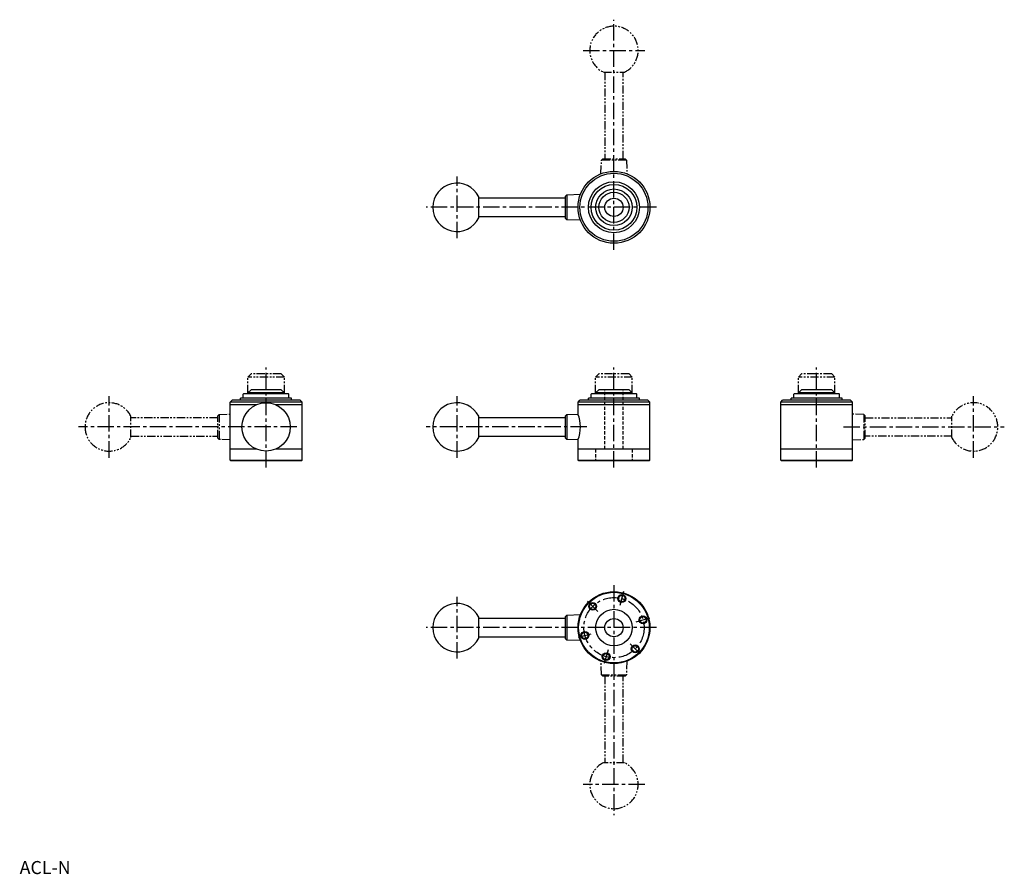
# Model space of a CAD drawing. Extents: x 0 to 753, y 0 to 653.
import ezdxf

# ---------------------------------------------------------------- set-up
doc = ezdxf.new("R2010")
doc.units = 0
doc.header["$LTSCALE"] = 10
for name, pattern in [('CENTER', [2, 1.25, -0.25, 0.25, -0.25]), ('HIDDEN', [0.375, 0.25, -0.125]), ('PHANTOM2', [1.25, 0.625, -0.125, 0.125, -0.125, 0.125, -0.125])]:
    doc.linetypes.add(name, pattern=pattern)
doc.layers.get('0').update_dxf_attribs({"linetype": 'CONTINUOUS'})
for name, color, linetype in [('1', 1, 'CENTER'), ('2', 2, 'HIDDEN'), ('3', 3, 'CONTINUOUS'), ('5', 3, 'PHANTOM2')]:
    doc.layers.add(name, color=color, linetype=linetype)
doc.styles.add('STANDARD1', font='txt')

msp = doc.modelspace()

# ---------------------------------------------------------------- linework, layer by layer
for p, q in [((417.5, 518.54), (418.5, 519.54)), ((418.5, 519.54), (428.87, 519.96)), ((418.5, 519.54), (418.5, 500.46)), ((351.12, 501.88), (351.12, 518.12)), ((417.5, 517), (351.12, 517)), ((417.5, 501.46), (417.5, 518.54)), ((351.12, 503), (417.5, 503)), ((418.5, 500.46), (417.5, 501.46)), ((428.87, 500.04), (418.5, 500.46)), ((174.5, 368), (177, 370.5)), ((200, 370.5), (177, 370.5)), ((202.5, 368), (200, 370.5)), ((440.5, 368), (443, 370.5)), ((466, 370.5), (443, 370.5)), ((468.5, 368), (466, 370.5)), ((595.5, 368), (598, 370.5)), ((621, 370.5), (598, 370.5)), ((623.5, 368), (621, 370.5)), ((161, 361), (162.5, 362.5)), ((214.5, 362.5), (162.5, 362.5)), ((169, 362.5), (169, 364)), ((208, 364), (169, 364)), ((171.03, 367), (171.33, 367.3)), ((171.03, 364), (171.03, 367)), ((205.68, 367.3), (171.33, 367.3)), ((174.5, 367.3), (174.5, 368)), ((202.5, 368), (174.5, 368)), ((202.5, 367.3), (202.5, 368)), ((205.98, 367), (205.68, 367.3)), ((205.98, 364), (205.98, 367)), ((208, 362.5), (208, 364)), ((216, 361), (214.5, 362.5)), ((427, 361), (428.5, 362.5)), ((480.5, 362.5), (428.5, 362.5)), ((435, 362.5), (435, 364)), ((474, 364), (435, 364)), ((437.02, 367), (437.33, 367.3)), ((437.02, 364), (437.02, 367)), ((471.68, 367.3), (437.33, 367.3)), ((440.5, 367.3), (440.5, 368)), ((468.5, 368), (440.5, 368)), ((468.5, 367.3), (468.5, 368)), ((471.97, 367), (471.68, 367.3)), ((471.97, 364), (471.97, 367)), ((474, 362.5), (474, 364)), ((482, 361), (480.5, 362.5)), ((582, 361), (583.5, 362.5)), ((635.5, 362.5), (583.5, 362.5)), ((629, 364), (590, 364)), ((590, 362.5), (590, 364)), ((592.03, 367), (592.33, 367.3)), ((592.03, 364), (592.03, 367)), ((626.67, 367.3), (592.33, 367.3)), ((623.5, 368), (595.5, 368)), ((595.5, 367.3), (595.5, 368)), ((623.5, 367.3), (623.5, 368)), ((626.98, 367), (626.67, 367.3)), ((626.98, 364), (626.98, 367)), ((629, 362.5), (629, 364)), ((637, 361), (635.5, 362.5)), ((161, 316.5), (161, 361)), ((216, 361), (161, 361)), ((181.2, 359), (161, 359)), ((216, 359), (195.8, 359)), ((216, 316.5), (216, 361)), ((482, 361), (427, 361)), ((427, 351.89), (427, 361)), ((482, 359), (427, 359)), ((482, 316.5), (482, 361)), ((637, 361), (582, 361)), ((582, 316.5), (582, 361)), ((637, 359), (582, 359)), ((637, 316.5), (637, 361)), ((351.12, 333.88), (351.12, 350.12)), ((417.5, 349), (351.12, 349)), ((417.5, 350.54), (418.5, 351.54)), ((417.5, 333.46), (417.5, 350.54)), ((418.5, 351.54), (427, 351.89)), ((418.5, 351.54), (418.5, 332.46)), ((351.12, 335), (417.5, 335)), ((418.5, 332.46), (417.5, 333.46)), ((427, 332.11), (418.5, 332.46)), ((427, 316.5), (427, 332.11)), ((181.2, 325), (161, 325)), ((216, 325), (195.8, 325)), ((482, 325), (427, 325)), ((637, 325), (582, 325)), ((161.5, 316), (161, 316.5)), ((161, 316.5), (216, 316.5)), ((215.5, 316), (216, 316.5)), ((427.5, 316), (427, 316.5)), ((427, 316.5), (482, 316.5)), ((481.5, 316), (482, 316.5)), ((582, 316.5), (637, 316.5)), ((582.5, 316), (582, 316.5)), ((636.5, 316), (637, 316.5)), ((215.5, 316), (161.5, 316)), ((481.5, 316), (427.5, 316)), ((636.5, 316), (582.5, 316)), ((351.12, 180.38), (351.12, 196.62)), ((417.5, 197.04), (418.5, 198.04)), ((417.5, 179.96), (417.5, 197.04)), ((418.5, 198.04), (428.87, 198.46)), ((418.5, 198.04), (418.5, 178.96)), ((417.5, 195.5), (351.12, 195.5)), ((351.12, 181.5), (417.5, 181.5)), ((418.5, 178.96), (417.5, 179.96)), ((428.87, 178.54), (418.5, 178.96))]:
    msp.add_line(p, q)
for centre, radius in [((454.5, 510), 27.5), ((454.5, 510), 26), ((454.5, 510), 19.5), ((454.5, 510), 17.48), ((454.5, 510), 14), ((454.5, 510), 11.5), ((454.5, 510), 7), ((188.5, 342), 18.5), ((454.5, 188.5), 27.5), ((454.5, 188.5), 27), ((460.45, 210.72), 2.46), ((438.24, 204.76), 2.46), ((454.5, 188.5), 14), ((476.72, 194.45), 2.46), ((454.5, 188.5), 7), ((432.28, 182.55), 2.46), ((470.76, 172.24), 2.46), ((448.55, 166.28), 2.46)]:
    msp.add_circle(centre, radius)
for centre, radius, start, end in [((334.5, 510), 18.5, 26.04884, 333.95116), ((334.5, 342), 18.5, 26.04884, 333.95116), ((401.77, 342), 27.09, 338.59666, 21.40334), ((334.5, 188.5), 18.5, 26.04884, 333.95116)]:
    msp.add_arc(centre, radius, start, end)
at = {"layer": '1'}
for p, q in [((454.5, 477.5), (454.5, 653.5)), ((431, 630), (478, 630)), ((334.5, 486.5), (334.5, 533.5)), ((487, 510), (311, 510)), ((188.5, 311), (188.5, 387.5)), ((454.5, 311), (454.5, 387.5)), ((609.5, 311), (609.5, 387.5)), ((68.5, 318.5), (68.5, 365.5)), ((334.5, 318.5), (334.5, 365.5)), ((729.5, 318.5), (729.5, 365.5)), ((212, 342), (45, 342)), ((433.87, 342), (311, 342)), ((630.13, 342), (753, 342)), ((454.5, 221), (454.5, 45)), ((334.5, 165), (334.5, 212)), ((461.88, 216.03), (459.03, 205.4)), ((442.13, 200.87), (434.35, 208.65)), ((471.4, 193.03), (482.03, 195.88)), ((487, 188.5), (311, 188.5)), ((427.49, 181.26), (437.07, 183.83)), ((466.87, 176.13), (474.65, 168.35)), ((449.97, 171.6), (447.12, 160.97)), ((478, 68.5), (431, 68.5))]:
    msp.add_line(p, q, dxfattribs=at)
msp.add_circle((454.5, 188.5), 23, dxfattribs=at)
at = {"layer": '2'}
for p, q in [((447.5, 325), (447.5, 370.5)), ((461.5, 325), (461.5, 370.5)), ((440.5, 325), (440.5, 316)), ((468.5, 325), (468.5, 316))]:
    msp.add_line(p, q, dxfattribs=at)
at = {"layer": '3'}
for centre in [(460.45, 210.72), (438.24, 204.76), (476.72, 194.45), (432.28, 182.55), (470.76, 172.24), (448.55, 166.28)]:
    msp.add_circle(centre, 3, dxfattribs=at)
at = {"layer": '5'}
for p, q in [((446.38, 613.38), (462.62, 613.38)), ((447.5, 613.38), (447.5, 547)), ((461.5, 547), (461.5, 613.38)), ((444.54, 535.63), (444.96, 546)), ((444.96, 546), (445.96, 547)), ((464.04, 546), (444.96, 546)), ((445.96, 547), (463.04, 547)), ((463.04, 547), (464.04, 546)), ((464.04, 546), (464.46, 535.63)), ((174.5, 380), (177, 382.5)), ((174.5, 368), (174.5, 380)), ((202.5, 380), (174.5, 380)), ((200, 382.5), (177, 382.5)), ((202.5, 380), (200, 382.5)), ((202.5, 368), (202.5, 380)), ((440.5, 380), (443, 382.5)), ((440.5, 368), (440.5, 380)), ((468.5, 380), (440.5, 380)), ((466, 382.5), (443, 382.5)), ((468.5, 380), (466, 382.5)), ((468.5, 368), (468.5, 380)), ((595.5, 380), (598, 382.5)), ((595.5, 368), (595.5, 380)), ((623.5, 380), (595.5, 380)), ((621, 382.5), (598, 382.5)), ((623.5, 380), (621, 382.5)), ((623.5, 368), (623.5, 380)), ((85.12, 333.88), (85.12, 350.12)), ((151.5, 349), (85.12, 349)), ((151.5, 350.54), (152.5, 351.54)), ((151.5, 333.46), (151.5, 350.54)), ((152.5, 351.54), (161, 351.89)), ((152.5, 351.54), (152.5, 332.46)), ((645.5, 351.54), (637, 351.89)), ((645.5, 351.54), (645.5, 332.46)), ((646.5, 350.54), (645.5, 351.54)), ((646.5, 333.46), (646.5, 350.54)), ((646.5, 349), (712.88, 349)), ((712.88, 333.88), (712.88, 350.12)), ((85.12, 335), (151.5, 335)), ((152.5, 332.46), (151.5, 333.46)), ((161, 332.11), (152.5, 332.46)), ((637, 332.11), (645.5, 332.46)), ((645.5, 332.46), (646.5, 333.46)), ((712.88, 335), (646.5, 335)), ((444.96, 152.5), (444.54, 162.87)), ((464.46, 162.87), (464.04, 152.5)), ((445.96, 151.5), (444.96, 152.5)), ((444.96, 152.5), (464.04, 152.5)), ((463.04, 151.5), (445.96, 151.5)), ((447.5, 151.5), (447.5, 85.12)), ((461.5, 85.12), (461.5, 151.5)), ((464.04, 152.5), (463.04, 151.5)), ((462.62, 85.12), (446.38, 85.12))]:
    msp.add_line(p, q, dxfattribs=at)
for centre, start, end in [((454.5, 630), 296.04884, 243.95116), ((68.5, 342), 26.04884, 333.95116), ((729.5, 342), 206.04884, 153.95116), ((454.5, 68.5), 116.04884, 63.95116)]:
    msp.add_arc(centre, 18.5, start, end, dxfattribs=at)

# ---------------------------------------------------------------- texts
at = {"color": 3, "style": 'STANDARD1'}
msp.add_text('ACL-N', height=10, dxfattribs=at).set_placement((0, 0))

doc.saveas('drawing.dxf')
